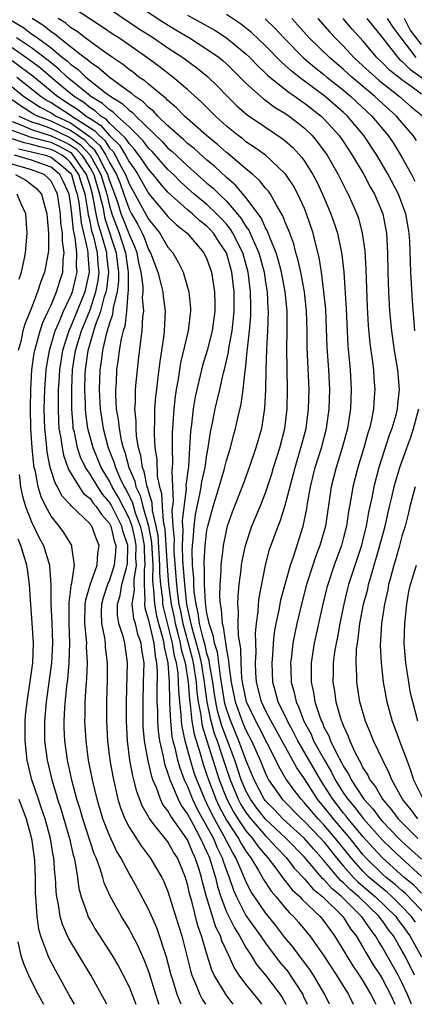
# Model space of a CAD drawing. Units: inches. Extents: x 2502000 to 2505000, y 1488000 to 1491000.
# Drawn here: x 2502202 to 2502242, y 1488000 to 1488101 of the extents above; entities that cross this region are included whole.
import ezdxf

# ---------------------------------------------------------------- set-up
doc = ezdxf.new("R2010")
doc.units = ezdxf.units.IN
doc.header["$MEASUREMENT"] = 0
doc.layers.add('LD25021488_2ft', color=224, linetype='Continuous')

msp = doc.modelspace()

# ---------------------------------------------------------------- linework, layer by layer
at = {"layer": 'LD25021488_2ft'}
for points, elevation in [([(2502243, 1488011.39), (2502242.2, 1488012.2), (2502241.24, 1488013), (2502239, 1488014.99), (2502238.04, 1488016.04), (2502237, 1488017.2), (2502235.48, 1488019), (2502235.27, 1488019.27), (2502235, 1488019.59), (2502233.89, 1488021), (2502233, 1488022.44), (2502232.63, 1488023), (2502230.32, 1488027), (2502229.88, 1488027.88), (2502229.26, 1488029), (2502229.19, 1488029.19), (2502228.3, 1488031), (2502228.03, 1488032.03), (2502227.75, 1488033), (2502227.68, 1488035), (2502227.75, 1488035.75), (2502227.82, 1488037), (2502227.92, 1488038.08), (2502228.08, 1488039), (2502228.39, 1488040.39), (2502228.56, 1488041.44), (2502229.55, 1488045), (2502229.86, 1488045.86), (2502230.86, 1488049), (2502231.23, 1488050.77), (2502231.31, 1488051.31), (2502231.61, 1488053), (2502232.1, 1488055), (2502232.73, 1488057), (2502233.26, 1488059), (2502233.54, 1488061), (2502233.6, 1488063), (2502233.5, 1488065), (2502233.33, 1488067.33), (2502233.18, 1488071.18), (2502233, 1488073), (2502232.74, 1488075), (2502232.51, 1488076.51), (2502232.15, 1488077.85), (2502231.88, 1488079), (2502231.22, 1488081), (2502231, 1488081.52), (2502230.33, 1488083), (2502229.86, 1488083.86), (2502229.1, 1488085), (2502229, 1488085.13), (2502227, 1488086.98), (2502225.83, 1488087.83), (2502225, 1488088.37), (2502224.66, 1488088.66), (2502224.19, 1488089), (2502223, 1488089.98), (2502221.86, 1488091), (2502220.43, 1488092.43), (2502219, 1488093.73), (2502217.51, 1488095), (2502216.08, 1488096.08), (2502214.92, 1488096.92), (2502211.94, 1488099), (2502211.37, 1488099.37), (2502210.18, 1488100.18), (2502207, 1488102.27)], 7796), ([(2502211, 1488102), (2502213.98, 1488099.98), (2502215.52, 1488099), (2502217, 1488097.99), (2502218.53, 1488097), (2502219.96, 1488095.96), (2502221.06, 1488095.06), (2502222.07, 1488094.07), (2502223.11, 1488093), (2502224.06, 1488092.06), (2502225.13, 1488091.13), (2502227, 1488089.85), (2502228.72, 1488088.72), (2502229, 1488088.49), (2502229.79, 1488087.79), (2502230.74, 1488086.74), (2502231, 1488086.37), (2502231.87, 1488085), (2502232.26, 1488084.26), (2502232.86, 1488083), (2502233.7, 1488081), (2502234.04, 1488080.04), (2502234.37, 1488079), (2502234.8, 1488077), (2502234.83, 1488076.83), (2502235.02, 1488075.02), (2502235.26, 1488071.26), (2502235.46, 1488067.46), (2502235.56, 1488066.44), (2502235.68, 1488065), (2502235.78, 1488063), (2502235.71, 1488061), (2502235.41, 1488059), (2502234.88, 1488057), (2502234.25, 1488055), (2502233.74, 1488053), (2502233.14, 1488049), (2502232.58, 1488047), (2502232.14, 1488045.86), (2502231.85, 1488045), (2502231.22, 1488043), (2502230.69, 1488041), (2502230.2, 1488039), (2502230.02, 1488038.02), (2502229.8, 1488037), (2502229.67, 1488035.67), (2502229.58, 1488035), (2502229.59, 1488034.41), (2502229.64, 1488033), (2502229.94, 1488031.94), (2502230.13, 1488031), (2502230.42, 1488030.42), (2502230.94, 1488029), (2502231.67, 1488027.67), (2502231.94, 1488027), (2502233.04, 1488025), (2502233.78, 1488023.78), (2502234.16, 1488023), (2502235, 1488021.63), (2502235.43, 1488021), (2502236.16, 1488020.16), (2502237.05, 1488019), (2502239, 1488016.82), (2502239.92, 1488015.92), (2502240.9, 1488015), (2502243, 1488013.11)], 7794), ([(2502214.17, 1488102.17), (2502216.58, 1488100.58), (2502217.82, 1488099.82), (2502219.19, 1488099), (2502221, 1488097.87), (2502222.25, 1488097), (2502222.66, 1488096.66), (2502223, 1488096.35), (2502224.38, 1488095), (2502225, 1488094.37), (2502226.78, 1488092.78), (2502227, 1488092.63), (2502227.93, 1488091.93), (2502229, 1488091.3), (2502229.43, 1488091), (2502230.31, 1488090.31), (2502231, 1488089.76), (2502231.78, 1488089), (2502232.34, 1488088.34), (2502233.31, 1488087), (2502234.46, 1488085), (2502235.31, 1488083.31), (2502235.48, 1488083), (2502236.36, 1488081), (2502236.53, 1488080.53), (2502236.93, 1488079), (2502237.18, 1488077.18), (2502237.29, 1488075.29), (2502237.42, 1488071.42), (2502237.54, 1488069.54), (2502237.71, 1488067.71), (2502237.95, 1488066.05), (2502238.07, 1488065), (2502238.11, 1488064.11), (2502238.2, 1488063), (2502238.16, 1488062.16), (2502238.07, 1488061), (2502237.87, 1488059.87), (2502237.67, 1488059), (2502237.5, 1488058.5), (2502237.1, 1488057), (2502236.47, 1488055), (2502235.95, 1488053), (2502235.75, 1488051.75), (2502235.52, 1488050.48), (2502235.3, 1488049), (2502235, 1488047.82), (2502234.78, 1488047), (2502234.05, 1488045), (2502233.38, 1488043), (2502233.3, 1488042.7), (2502232.86, 1488040.86), (2502232, 1488037), (2502231.7, 1488035), (2502231.68, 1488034.32), (2502231.69, 1488033), (2502231.93, 1488031.93), (2502232.07, 1488031), (2502232.56, 1488029.44), (2502232.73, 1488029), (2502232.83, 1488028.83), (2502233, 1488028.4), (2502233.49, 1488027.49), (2502233.66, 1488027), (2502234.27, 1488025.73), (2502234.79, 1488024.79), (2502235, 1488024.37), (2502235.54, 1488023.54), (2502235.78, 1488023), (2502237.1, 1488021), (2502238.02, 1488020.02), (2502238.77, 1488019), (2502239, 1488018.74), (2502240.68, 1488017), (2502241, 1488016.69), (2502243, 1488014.88)], 7792), ([(2502242.4, 1488008.4), (2502241.98, 1488009), (2502241, 1488010.03), (2502240, 1488011), (2502239.48, 1488011.48), (2502239, 1488011.86), (2502237.65, 1488013), (2502237, 1488013.63), (2502235.78, 1488015), (2502234.19, 1488017), (2502233, 1488018.38), (2502232.4, 1488019), (2502231.75, 1488019.75), (2502231, 1488020.65), (2502230.65, 1488021), (2502229.93, 1488021.93), (2502229.1, 1488023.1), (2502228.38, 1488024.38), (2502228.07, 1488025), (2502226.35, 1488028.35), (2502226, 1488029), (2502225.04, 1488031), (2502224.65, 1488033), (2502224.59, 1488033.41), (2502224.5, 1488035), (2502224.47, 1488036.47), (2502224.22, 1488037.78), (2502224.2, 1488039), (2502224.24, 1488040.24), (2502224.17, 1488041), (2502224.19, 1488041.81), (2502224.3, 1488043), (2502224.5, 1488044.5), (2502224.54, 1488045), (2502224.61, 1488045.39), (2502224.94, 1488047), (2502225.6, 1488049), (2502226.44, 1488051), (2502227, 1488052.4), (2502227.21, 1488053), (2502227.64, 1488054.36), (2502227.83, 1488055), (2502228.46, 1488057), (2502228.99, 1488059), (2502229.22, 1488061), (2502229.26, 1488063), (2502229.2, 1488067.2), (2502229.23, 1488069), (2502229.22, 1488071), (2502229.03, 1488073), (2502228.65, 1488075), (2502228.31, 1488076.31), (2502228.1, 1488077), (2502227.44, 1488078.56), (2502227.21, 1488079.21), (2502227, 1488079.56), (2502226.56, 1488080.56), (2502225, 1488082.65), (2502223.93, 1488083.93), (2502223, 1488084.72), (2502221.82, 1488085.82), (2502221, 1488086.5), (2502219.67, 1488087.67), (2502219, 1488088.2), (2502218.59, 1488088.59), (2502218.1, 1488089), (2502217, 1488090), (2502215.97, 1488091), (2502215.51, 1488091.51), (2502215, 1488091.89), (2502214.46, 1488092.46), (2502213.63, 1488093), (2502213.3, 1488093.3), (2502213, 1488093.5), (2502210.95, 1488095), (2502209.92, 1488095.92), (2502209, 1488096.51), (2502208.75, 1488096.75), (2502208.39, 1488097), (2502207, 1488098.09), (2502205.84, 1488099), (2502205.4, 1488099.4), (2502205, 1488099.64), (2502204.26, 1488100.26), (2502203.06, 1488101)], 7800), ([(2502243.6, 1488009), (2502241.35, 1488011.35), (2502241, 1488011.65), (2502240.29, 1488012.29), (2502239.39, 1488013), (2502239, 1488013.35), (2502237.3, 1488015), (2502237, 1488015.34), (2502235.67, 1488017), (2502233.96, 1488019), (2502233, 1488020.23), (2502232.34, 1488021), (2502231, 1488023.09), (2502230.22, 1488024.22), (2502228.1, 1488028.1), (2502227.57, 1488029), (2502227, 1488030.1), (2502226.58, 1488031), (2502226.08, 1488033), (2502226.02, 1488033.98), (2502225.99, 1488035), (2502226.04, 1488036.04), (2502225.99, 1488038.01), (2502226.08, 1488039), (2502226.26, 1488040.26), (2502226.29, 1488041), (2502226.35, 1488041.65), (2502227, 1488044.99), (2502227.42, 1488046.58), (2502228.3, 1488049), (2502228.51, 1488049.49), (2502229, 1488051), (2502230.03, 1488055), (2502230.64, 1488057), (2502231.16, 1488059), (2502231.42, 1488061), (2502231.48, 1488063), (2502231.29, 1488067.29), (2502231.27, 1488069), (2502231.22, 1488071), (2502231, 1488073), (2502230.62, 1488075), (2502230.33, 1488076.33), (2502230.12, 1488077), (2502229.9, 1488077.9), (2502229.48, 1488079), (2502229.36, 1488079.36), (2502229, 1488080.21), (2502228.79, 1488080.79), (2502228.13, 1488081.87), (2502227.5, 1488083), (2502227.3, 1488083.3), (2502227, 1488083.62), (2502226.4, 1488084.4), (2502225.71, 1488085), (2502225, 1488085.58), (2502223.15, 1488087.15), (2502223, 1488087.27), (2502222.09, 1488088.09), (2502220.96, 1488089), (2502218.7, 1488091), (2502217.86, 1488091.86), (2502217, 1488092.58), (2502216.8, 1488092.8), (2502216.53, 1488093), (2502215, 1488094.27), (2502214.62, 1488094.62), (2502214.02, 1488095), (2502213.45, 1488095.45), (2502213, 1488095.76), (2502212.33, 1488096.33), (2502211.3, 1488097), (2502210.29, 1488097.71), (2502208.52, 1488099), (2502207.67, 1488099.67), (2502207, 1488100.09), (2502206.51, 1488100.51), (2502205.73, 1488101)], 7798), ([(2502219, 1488101.35), (2502221.79, 1488099.79), (2502223.01, 1488099.01), (2502225, 1488097.37), (2502225.39, 1488097), (2502226.17, 1488096.17), (2502227, 1488095.4), (2502227.2, 1488095.2), (2502227.43, 1488095), (2502229.42, 1488093.42), (2502230.06, 1488093), (2502230.6, 1488092.6), (2502231, 1488092.33), (2502232.7, 1488091), (2502233, 1488090.71), (2502234.56, 1488089), (2502235, 1488088.37), (2502235.9, 1488087), (2502237.09, 1488085), (2502237.74, 1488083.74), (2502238.17, 1488083), (2502239.03, 1488081), (2502239.35, 1488079.35), (2502239.41, 1488079), (2502239.5, 1488077), (2502239.54, 1488075), (2502239.62, 1488073), (2502239.73, 1488071), (2502239.91, 1488069), (2502240.19, 1488067), (2502240.54, 1488065), (2502240.72, 1488063), (2502240.55, 1488061.45), (2502240.51, 1488061), (2502240.36, 1488060.36), (2502239.96, 1488059), (2502239.7, 1488058.3), (2502238.63, 1488055), (2502238.1, 1488053), (2502237.9, 1488051.9), (2502237.58, 1488050.42), (2502237.33, 1488049), (2502237, 1488047.66), (2502236.83, 1488047), (2502235.53, 1488043), (2502235.41, 1488042.59), (2502235.02, 1488041), (2502234.61, 1488039), (2502234.37, 1488037.63), (2502234.24, 1488037), (2502234.09, 1488036.09), (2502233.95, 1488035), (2502233.95, 1488034.05), (2502233.92, 1488033), (2502234.08, 1488032.08), (2502234.23, 1488031), (2502234.7, 1488029.3), (2502234.8, 1488029), (2502234.87, 1488028.87), (2502235, 1488028.49), (2502235.47, 1488027.47), (2502235.64, 1488027), (2502236.17, 1488025.83), (2502236.6, 1488025), (2502236.76, 1488024.76), (2502237, 1488024.24), (2502237.49, 1488023.49), (2502237.71, 1488023), (2502238.29, 1488022.29), (2502239.01, 1488021), (2502239.94, 1488019.94), (2502240.62, 1488019), (2502241, 1488018.61), (2502242.64, 1488017)], 7790), ([(2502242.33, 1488069), (2502242.07, 1488072.07), (2502241.89, 1488075), (2502241.8, 1488078.2), (2502241.75, 1488079), (2502241.62, 1488079.62), (2502241.39, 1488081), (2502241, 1488082.08), (2502240.63, 1488083), (2502239.59, 1488085), (2502238.41, 1488087), (2502237.1, 1488089), (2502235.42, 1488091), (2502235, 1488091.38), (2502233.13, 1488093), (2502231, 1488094.59), (2502230.75, 1488094.75), (2502229.63, 1488095.63), (2502229, 1488096.23), (2502228.58, 1488096.58), (2502227, 1488098.19), (2502225.56, 1488099.56), (2502224.45, 1488100.45), (2502223, 1488101.41)], 7788), ([(2502242.5, 1488088.5), (2502242.16, 1488089), (2502241, 1488090.33), (2502240.44, 1488091), (2502239, 1488092.28), (2502238.23, 1488093), (2502237.55, 1488093.55), (2502235.84, 1488095), (2502235, 1488095.77), (2502233.55, 1488097), (2502231.48, 1488099), (2502230.32, 1488100.32), (2502229.69, 1488101)], 7784), ([(2502232.36, 1488101), (2502233.59, 1488099.59), (2502234.13, 1488099), (2502235, 1488098.15), (2502236.07, 1488097), (2502237, 1488096.15), (2502237.59, 1488095.59), (2502238.65, 1488094.65), (2502240.76, 1488093), (2502241.95, 1488091.95), (2502243.13, 1488091)], 7782), ([(2502243, 1488093.24), (2502242.03, 1488093.97), (2502241, 1488094.71), (2502239.72, 1488095.72), (2502239, 1488096.47), (2502238.43, 1488097), (2502237, 1488098.7), (2502235.9, 1488099.9), (2502234.95, 1488101)], 7780), ([(2502237.39, 1488101), (2502239, 1488099.03), (2502240.57, 1488097), (2502240.78, 1488096.78), (2502241, 1488096.61), (2502241.79, 1488095.79), (2502243.2, 1488094.8)], 7778), ([(2502242.47, 1488097), (2502240.93, 1488099), (2502240.11, 1488100.11), (2502239.53, 1488101)], 7776), ([(2502243, 1488098.35), (2502241.83, 1488099.83), (2502241.25, 1488101)], 7774), ([(2502201, 1488100.75), (2502202.11, 1488100.11), (2502203, 1488099.44), (2502203.27, 1488099.27), (2502203.6, 1488099), (2502205, 1488097.98), (2502206.19, 1488097), (2502206.65, 1488096.65), (2502207, 1488096.31), (2502207.77, 1488095.77), (2502208.57, 1488095), (2502210.57, 1488093.43), (2502211.14, 1488093), (2502212.3, 1488092.3), (2502213, 1488091.61), (2502213.37, 1488091.37), (2502213.71, 1488091), (2502216.4, 1488088.4), (2502217, 1488087.73), (2502217.4, 1488087.4), (2502219, 1488085.89), (2502221, 1488084.14), (2502221.62, 1488083.62), (2502222.24, 1488083), (2502223, 1488082.28), (2502224.51, 1488080.51), (2502225, 1488079.69), (2502225.3, 1488079.3), (2502225.72, 1488078.28), (2502226.31, 1488077), (2502226.85, 1488075), (2502227, 1488073.98), (2502227.16, 1488073), (2502227.24, 1488071.24), (2502227.26, 1488071), (2502227.2, 1488069), (2502227.09, 1488067.09), (2502227.02, 1488065), (2502226.99, 1488063), (2502226.91, 1488061.09), (2502226.58, 1488059), (2502226.01, 1488057), (2502225.32, 1488055), (2502224.7, 1488053.3), (2502223.57, 1488050.43), (2502223.08, 1488049), (2502223, 1488048.68), (2502222.65, 1488047), (2502222.62, 1488046.62), (2502222.41, 1488045), (2502222.42, 1488044.42), (2502222.32, 1488043), (2502222.29, 1488041.71), (2502222.34, 1488041), (2502222.46, 1488040.46), (2502222.55, 1488039), (2502222.67, 1488038.67), (2502223, 1488036.3), (2502223.22, 1488035.22), (2502223.24, 1488034.76), (2502223.48, 1488033), (2502223.89, 1488031), (2502224.61, 1488029), (2502224.72, 1488028.72), (2502225, 1488028.07), (2502225.57, 1488027), (2502226.45, 1488025), (2502227, 1488023.63), (2502227.2, 1488023.2), (2502227.32, 1488023), (2502228.7, 1488021), (2502230.69, 1488019), (2502231, 1488018.72), (2502232.67, 1488017), (2502233, 1488016.63), (2502234.29, 1488015), (2502235, 1488014.16), (2502236.03, 1488013), (2502236.51, 1488012.51), (2502238.3, 1488011), (2502240.36, 1488009), (2502240.62, 1488008.62), (2502241, 1488008.13), (2502241.82, 1488007), (2502243, 1488004.87)], 7802), ([(2502226.97, 1488100.96), (2502227.98, 1488099.98), (2502228.88, 1488099), (2502230.94, 1488096.94), (2502232.02, 1488096.02), (2502233, 1488095.25), (2502233.29, 1488095), (2502235, 1488093.64), (2502235.76, 1488093), (2502237.92, 1488091), (2502239.57, 1488089), (2502240.15, 1488088.15), (2502241, 1488086.78), (2502241.97, 1488085), (2502242.32, 1488084.32)], 7786), ([(2502242.29, 1488003), (2502241.28, 1488005), (2502241, 1488005.5), (2502240.12, 1488007), (2502239.63, 1488007.63), (2502239, 1488008.55), (2502238.8, 1488008.8), (2502238.67, 1488009), (2502236.57, 1488011), (2502235.72, 1488011.72), (2502235, 1488012.45), (2502234.7, 1488012.7), (2502233, 1488014.73), (2502231.93, 1488015.93), (2502231, 1488017), (2502228.77, 1488019), (2502227.91, 1488019.91), (2502227, 1488020.84), (2502226.88, 1488021), (2502225.83, 1488023), (2502225, 1488025.05), (2502224.28, 1488027), (2502223.44, 1488029), (2502223, 1488030.25), (2502222.83, 1488030.83), (2502222.37, 1488033.63), (2502222.07, 1488036.07), (2502221.78, 1488037), (2502221.68, 1488037.68), (2502221.21, 1488039), (2502221.2, 1488039.2), (2502221, 1488040.09), (2502220.85, 1488041.15), (2502220.76, 1488043), (2502220.75, 1488044.75), (2502220.72, 1488045), (2502220.71, 1488045.29), (2502220.8, 1488047), (2502221, 1488048.59), (2502221.08, 1488049), (2502221.63, 1488051), (2502222.25, 1488053), (2502222.77, 1488054.77), (2502223, 1488055.7), (2502223.4, 1488057), (2502223.72, 1488058.28), (2502223.94, 1488059), (2502224.21, 1488060.21), (2502224.52, 1488061.48), (2502224.72, 1488063), (2502224.91, 1488064.91), (2502224.94, 1488065.06), (2502225.13, 1488066.87), (2502225.15, 1488067.15), (2502225.36, 1488069), (2502225.48, 1488070.52), (2502225.5, 1488071), (2502225.48, 1488071.48), (2502225.47, 1488073), (2502225.26, 1488074.74), (2502225.22, 1488075), (2502224.67, 1488077), (2502223.66, 1488079), (2502223.42, 1488079.42), (2502223, 1488079.91), (2502222.49, 1488080.49), (2502221.99, 1488081), (2502221, 1488081.94), (2502219.7, 1488083), (2502219, 1488083.61), (2502218.28, 1488084.28), (2502217.56, 1488085), (2502217, 1488085.52), (2502215.37, 1488087.37), (2502215, 1488087.72), (2502214.45, 1488088.45), (2502213.92, 1488089), (2502213, 1488089.89), (2502211.79, 1488091), (2502211.39, 1488091.39), (2502211, 1488091.63), (2502210.29, 1488092.29), (2502209.1, 1488093), (2502209, 1488093.08), (2502206.65, 1488095), (2502205.82, 1488095.82), (2502205, 1488096.44), (2502204.7, 1488096.7), (2502203, 1488097.99), (2502201.45, 1488099)], 7804), ([(2502241.99, 1488000), (2502241.57, 1488001), (2502241, 1488002.24), (2502240.61, 1488003), (2502239, 1488005.83), (2502238.55, 1488006.55), (2502238.3, 1488007), (2502237.72, 1488007.72), (2502237, 1488008.81), (2502236.86, 1488009), (2502234.83, 1488011), (2502233.83, 1488011.83), (2502233, 1488012.77), (2502232.87, 1488012.87), (2502231, 1488015.06), (2502229.11, 1488017), (2502227, 1488018.96), (2502226.1, 1488020.1), (2502225.45, 1488021), (2502225, 1488021.86), (2502224.52, 1488023), (2502223.85, 1488025), (2502222.52, 1488028.52), (2502222.08, 1488030.08), (2502221.89, 1488031), (2502221.77, 1488031.77), (2502221.59, 1488033), (2502221.29, 1488034.71), (2502221.23, 1488035.23), (2502221, 1488035.94), (2502220.8, 1488036.8), (2502220.63, 1488037.37), (2502220.23, 1488039), (2502220.09, 1488040.09), (2502219.88, 1488041), (2502219.7, 1488042.3), (2502219.66, 1488043), (2502219.66, 1488043.66), (2502219.52, 1488045), (2502219.48, 1488046.52), (2502219.5, 1488047), (2502219.57, 1488047.57), (2502219.67, 1488049), (2502219.82, 1488050.18), (2502219.99, 1488051), (2502220.28, 1488052.28), (2502220.4, 1488053), (2502220.47, 1488053.53), (2502220.81, 1488055), (2502221, 1488056.3), (2502221.13, 1488057), (2502221.35, 1488058.65), (2502221.57, 1488059.57), (2502221.84, 1488061), (2502222.31, 1488063), (2502222.69, 1488064.69), (2502222.82, 1488065.18), (2502223.19, 1488066.81), (2502223.23, 1488067.23), (2502223.57, 1488069), (2502223.72, 1488070.28), (2502223.77, 1488071), (2502223.77, 1488073), (2502223.54, 1488075), (2502222.99, 1488077), (2502222.18, 1488078.19), (2502221.67, 1488079), (2502221.36, 1488079.36), (2502221, 1488079.72), (2502220.28, 1488080.28), (2502219.5, 1488081), (2502219, 1488081.4), (2502217, 1488083.2), (2502216.15, 1488084.15), (2502215.49, 1488085), (2502215, 1488085.55), (2502214.43, 1488086.43), (2502214.02, 1488087), (2502213.58, 1488087.58), (2502213, 1488088.18), (2502212.69, 1488088.69), (2502211, 1488090.28), (2502210.67, 1488090.67), (2502210.12, 1488091), (2502209.54, 1488091.54), (2502209, 1488091.86), (2502208.38, 1488092.38), (2502207.36, 1488093), (2502206.08, 1488094.08), (2502204.97, 1488095), (2502203.91, 1488095.91), (2502202.77, 1488096.77), (2502201, 1488097.98)], 7806), ([(2502201, 1488096.68), (2502201.99, 1488095.99), (2502203.12, 1488095.12), (2502205.33, 1488093.33), (2502205.7, 1488093), (2502207, 1488092.16), (2502207.72, 1488091.72), (2502208.6, 1488091), (2502209, 1488090.74), (2502210.08, 1488090.08), (2502211, 1488089.02), (2502212.03, 1488088.03), (2502212.65, 1488087), (2502213, 1488086.31), (2502213.55, 1488085.55), (2502213.91, 1488085), (2502215.04, 1488083.04), (2502217, 1488080.72), (2502217.87, 1488079.87), (2502218.98, 1488079), (2502220.69, 1488077), (2502221, 1488076.34), (2502221.45, 1488075), (2502221.77, 1488073), (2502221.81, 1488071.81), (2502221.81, 1488071), (2502221.54, 1488069), (2502221.01, 1488066.99), (2502220.54, 1488065.46), (2502220.43, 1488065), (2502219.78, 1488062.22), (2502219.57, 1488061), (2502219.4, 1488059.4), (2502219.3, 1488058.7), (2502219.22, 1488057), (2502219.09, 1488055.09), (2502218.84, 1488053.16), (2502218.85, 1488052.85), (2502218.46, 1488049.54), (2502218.53, 1488048.53), (2502218.47, 1488047), (2502218.5, 1488045.5), (2502218.68, 1488043), (2502218.91, 1488041), (2502219, 1488040.5), (2502219.29, 1488039.29), (2502219.33, 1488039), (2502219.43, 1488038.57), (2502219.9, 1488037), (2502220.14, 1488036.14), (2502220.4, 1488035), (2502220.72, 1488033), (2502220.74, 1488032.74), (2502220.99, 1488031), (2502221.32, 1488029.32), (2502221.75, 1488027.75), (2502222.03, 1488027), (2502222.57, 1488025.43), (2502223, 1488024.09), (2502223.37, 1488023), (2502224.2, 1488021), (2502224.48, 1488020.48), (2502225, 1488019.64), (2502225.48, 1488019), (2502227, 1488017.27), (2502227.29, 1488017), (2502228.09, 1488016.09), (2502229.14, 1488015), (2502229.95, 1488013.95), (2502231, 1488012.84), (2502231.84, 1488011.84), (2502232.88, 1488011), (2502234.92, 1488009), (2502235, 1488008.89), (2502235.73, 1488007.73), (2502236.3, 1488007), (2502237, 1488005.84), (2502237.3, 1488005.3), (2502238.06, 1488004.06), (2502238.75, 1488003), (2502239, 1488002.59), (2502239.82, 1488001), (2502240.19, 1488000.19), (2502240.28, 1488000)], 7808), ([(2502201.48, 1488095), (2502203.99, 1488093), (2502204.6, 1488092.6), (2502205, 1488092.4), (2502207.07, 1488091.07), (2502207.15, 1488091), (2502209, 1488089.8), (2502209.5, 1488089.5), (2502209.93, 1488089), (2502210.51, 1488088.51), (2502211, 1488087.71), (2502211.36, 1488087.36), (2502211.58, 1488087), (2502212.19, 1488085.81), (2502212.65, 1488085), (2502213, 1488084.07), (2502213.61, 1488083), (2502214.81, 1488080.81), (2502215, 1488080.43), (2502216.16, 1488079), (2502217, 1488077.58), (2502217.5, 1488077), (2502218.05, 1488076.05), (2502218.55, 1488075), (2502219.12, 1488073), (2502219.3, 1488071.3), (2502219.32, 1488071), (2502219.27, 1488070.73), (2502219.07, 1488069), (2502218.29, 1488065.71), (2502218.04, 1488064.04), (2502217.84, 1488063), (2502217.73, 1488062.27), (2502217.59, 1488061), (2502217.5, 1488059.5), (2502217.45, 1488059), (2502217.43, 1488058.57), (2502217.42, 1488057), (2502217.47, 1488055.47), (2502217.44, 1488055), (2502217.39, 1488054.61), (2502217.52, 1488051.52), (2502217.41, 1488050.59), (2502217.51, 1488049), (2502217.62, 1488047.62), (2502217.6, 1488047), (2502217.61, 1488046.39), (2502217.87, 1488043), (2502217.98, 1488042.02), (2502218.12, 1488041), (2502218.27, 1488040.27), (2502218.51, 1488039), (2502219.47, 1488035.47), (2502219.58, 1488035), (2502219.89, 1488033), (2502219.97, 1488031.97), (2502220.1, 1488031), (2502220.37, 1488029.63), (2502220.43, 1488029), (2502220.52, 1488028.52), (2502220.98, 1488027), (2502222.26, 1488023), (2502223.03, 1488021), (2502223.71, 1488019.71), (2502224.16, 1488019), (2502225, 1488017.77), (2502225.67, 1488017), (2502226.21, 1488016.21), (2502227, 1488015.27), (2502227.25, 1488015), (2502228.02, 1488013.98), (2502228.84, 1488012.84), (2502229, 1488012.67), (2502229.73, 1488011.73), (2502230.54, 1488011), (2502230.75, 1488010.75), (2502232.61, 1488009), (2502233, 1488008.52), (2502233.62, 1488007.62), (2502234.09, 1488007), (2502235, 1488005.52), (2502235.3, 1488005), (2502235.95, 1488003.95), (2502236.62, 1488003), (2502237, 1488002.4), (2502237.82, 1488001), (2502238.21, 1488000.21), (2502238.33, 1488000)], 7810), ([(2502201, 1488093.99), (2502202.23, 1488093), (2502202.69, 1488092.69), (2502203.9, 1488091.9), (2502205, 1488091.34), (2502205.53, 1488091), (2502207, 1488090.31), (2502208.93, 1488088.93), (2502209, 1488088.86), (2502210, 1488088), (2502210.63, 1488087), (2502211, 1488086.25), (2502211.71, 1488085), (2502212.08, 1488084.08), (2502212.47, 1488083), (2502213, 1488081.46), (2502213.25, 1488081), (2502213.89, 1488079.89), (2502214.34, 1488079), (2502214.55, 1488078.55), (2502215, 1488077.33), (2502215.2, 1488077), (2502215.96, 1488075), (2502216.31, 1488073.69), (2502216.47, 1488073), (2502216.52, 1488072.52), (2502216.72, 1488071), (2502216.61, 1488069), (2502216.56, 1488068.56), (2502216.34, 1488067), (2502216.16, 1488065.84), (2502215.94, 1488063.94), (2502215.81, 1488063), (2502215.72, 1488062.28), (2502215.63, 1488061), (2502215.62, 1488059.62), (2502215.58, 1488059), (2502215.58, 1488058.42), (2502215.66, 1488057), (2502215.84, 1488055.84), (2502215.9, 1488054.1), (2502216.14, 1488053), (2502216.35, 1488052.35), (2502216.39, 1488051), (2502216.49, 1488049.51), (2502216.61, 1488049), (2502216.67, 1488048.67), (2502216.9, 1488044.9), (2502217.06, 1488043), (2502217.33, 1488041), (2502217.62, 1488039.62), (2502217.73, 1488039), (2502218.01, 1488037.99), (2502218.25, 1488037), (2502218.36, 1488036.36), (2502218.75, 1488035), (2502219.06, 1488033), (2502219.19, 1488031.19), (2502219.27, 1488030.73), (2502219.45, 1488029), (2502219.68, 1488027.68), (2502220.3, 1488025.7), (2502220.61, 1488024.61), (2502221, 1488023.49), (2502221.16, 1488023), (2502221.66, 1488021.66), (2502221.92, 1488021), (2502222.26, 1488020.26), (2502223, 1488018.86), (2502224.22, 1488017), (2502224.49, 1488016.49), (2502225, 1488015.68), (2502225.28, 1488015.28), (2502225.51, 1488015), (2502226.28, 1488013.72), (2502226.79, 1488012.79), (2502227.58, 1488011.58), (2502228.1, 1488011), (2502229, 1488009.91), (2502229.42, 1488009.42), (2502229.88, 1488009), (2502230.4, 1488008.4), (2502231.31, 1488007.3), (2502231.55, 1488007), (2502232.97, 1488004.97), (2502234.28, 1488003), (2502235.5, 1488001), (2502235.99, 1488000)], 7812), ([(2502233.55, 1488000), (2502233.08, 1488001), (2502231.92, 1488003), (2502231.55, 1488003.55), (2502230.7, 1488004.7), (2502230.46, 1488005), (2502229.84, 1488005.84), (2502229, 1488006.84), (2502228.06, 1488008.06), (2502227, 1488009.36), (2502225.53, 1488011.53), (2502225, 1488012.59), (2502224.87, 1488012.87), (2502224.72, 1488013.28), (2502223.97, 1488015), (2502223.6, 1488015.6), (2502222.74, 1488017.26), (2502221.77, 1488019), (2502221.51, 1488019.51), (2502221, 1488020.58), (2502220.78, 1488021), (2502219.95, 1488023), (2502219.7, 1488023.7), (2502219.31, 1488025), (2502218.77, 1488027), (2502218.45, 1488028.45), (2502218.39, 1488029), (2502218.36, 1488029.64), (2502218.2, 1488031), (2502218.1, 1488032.1), (2502218.09, 1488033), (2502218.03, 1488033.97), (2502217.87, 1488035), (2502217.67, 1488035.67), (2502217.45, 1488037), (2502216.56, 1488040.56), (2502216.48, 1488041), (2502216.46, 1488041.55), (2502216.26, 1488043), (2502216.16, 1488044.16), (2502216.16, 1488045), (2502215.99, 1488047.99), (2502215.8, 1488049), (2502215.42, 1488050.58), (2502215.38, 1488051.38), (2502215, 1488052.57), (2502214.92, 1488052.92), (2502214.88, 1488053), (2502214.57, 1488054.57), (2502214.38, 1488055), (2502214.22, 1488056.22), (2502213.98, 1488057), (2502213.78, 1488058.22), (2502213.73, 1488059), (2502213.74, 1488059.74), (2502213.6, 1488061), (2502213.65, 1488061.65), (2502213.65, 1488063), (2502213.74, 1488063.74), (2502213.86, 1488065), (2502213.99, 1488066.01), (2502214.24, 1488068.24), (2502214.36, 1488069), (2502214.42, 1488070.42), (2502214.51, 1488071), (2502214.4, 1488072.4), (2502214.45, 1488073), (2502214.46, 1488073.54), (2502214.26, 1488075), (2502214.01, 1488076.01), (2502213.83, 1488077), (2502213.61, 1488077.61), (2502213, 1488078.93), (2502212.42, 1488080.42), (2502212.21, 1488081), (2502211.84, 1488082.16), (2502211.55, 1488083), (2502211, 1488084.43), (2502210.83, 1488085), (2502210.61, 1488085.39), (2502209.81, 1488087), (2502209.5, 1488087.5), (2502209, 1488087.93), (2502208.49, 1488088.49), (2502207, 1488089.53), (2502205, 1488090.49), (2502203.6, 1488091), (2502203.21, 1488091.21), (2502201.98, 1488091.98), (2502201, 1488092.66)], 7814), ([(2502201.71, 1488091), (2502203, 1488090.42), (2502203.83, 1488090.17), (2502205, 1488089.74), (2502206.85, 1488088.85), (2502207, 1488088.77), (2502208.04, 1488088.04), (2502209, 1488087), (2502210.11, 1488085), (2502210.71, 1488083), (2502211, 1488081.8), (2502211.25, 1488081), (2502211.71, 1488079.71), (2502211.99, 1488079), (2502212.65, 1488077), (2502212.93, 1488075), (2502212.92, 1488073.08), (2502212.88, 1488072.88), (2502212.73, 1488071), (2502212.56, 1488069.44), (2502212.4, 1488069), (2502212.19, 1488068.19), (2502212, 1488067), (2502211.9, 1488066.1), (2502211.73, 1488065), (2502211.67, 1488063.67), (2502211.62, 1488063), (2502211.62, 1488062.38), (2502211.7, 1488061), (2502211.9, 1488059.9), (2502211.98, 1488059), (2502212.19, 1488057.81), (2502212.4, 1488057), (2502212.57, 1488056.57), (2502212.97, 1488055), (2502213.59, 1488053.59), (2502213.71, 1488053), (2502214.14, 1488052.14), (2502214.42, 1488051), (2502215, 1488049), (2502215.3, 1488047.3), (2502215.43, 1488045), (2502215.42, 1488043.42), (2502215.45, 1488043), (2502215.52, 1488042.48), (2502215.6, 1488041), (2502215.81, 1488039.81), (2502216.01, 1488039), (2502216.42, 1488037.58), (2502216.56, 1488037), (2502216.6, 1488036.6), (2502216.98, 1488035), (2502217.12, 1488033), (2502217.14, 1488031.14), (2502217.17, 1488030.83), (2502217.24, 1488029), (2502217.41, 1488027.41), (2502217.51, 1488027), (2502217.71, 1488026.29), (2502217.99, 1488025), (2502218.21, 1488024.21), (2502218.67, 1488023), (2502219, 1488022.3), (2502219.52, 1488021), (2502220, 1488020), (2502221, 1488018.23), (2502221.65, 1488017), (2502222.04, 1488016.04), (2502222.57, 1488015), (2502222.66, 1488014.66), (2502223, 1488013.7), (2502223.28, 1488013), (2502223.71, 1488011.71), (2502224.02, 1488011), (2502225, 1488009.11), (2502226.49, 1488007), (2502227, 1488006.25), (2502228.4, 1488004.4), (2502229.31, 1488003.31), (2502229.53, 1488003), (2502230.82, 1488001), (2502230.88, 1488000.88), (2502231.29, 1488000)], 7816), ([(2502201, 1488090.45), (2502201.9, 1488090.1), (2502203, 1488089.61), (2502205, 1488088.99), (2502206.36, 1488088.36), (2502207, 1488088.01), (2502207.6, 1488087.6), (2502208.15, 1488087), (2502209, 1488085.7), (2502209.39, 1488085), (2502209.98, 1488083), (2502210.3, 1488081.7), (2502210.52, 1488080.52), (2502211.68, 1488077), (2502211.81, 1488075.81), (2502211.93, 1488075), (2502211.92, 1488074.08), (2502211.78, 1488073), (2502211.38, 1488071.38), (2502211.32, 1488070.68), (2502211, 1488069.8), (2502210.66, 1488068.66), (2502210.27, 1488067), (2502210.14, 1488065.86), (2502210, 1488065), (2502209.94, 1488063), (2502210.03, 1488061), (2502210.34, 1488059), (2502210.88, 1488057), (2502211.49, 1488055.49), (2502211.61, 1488055), (2502212.06, 1488053.94), (2502212.51, 1488053), (2502212.7, 1488052.7), (2502213.37, 1488051.37), (2502213.45, 1488051), (2502213.64, 1488050.36), (2502214.15, 1488049), (2502214.31, 1488048.31), (2502214.55, 1488047), (2502214.54, 1488046.54), (2502214.64, 1488045), (2502214.57, 1488044.57), (2502214.55, 1488043), (2502214.64, 1488041.36), (2502214.59, 1488041), (2502214.63, 1488040.63), (2502215, 1488039.37), (2502215.06, 1488039.05), (2502215.54, 1488037), (2502215.67, 1488035.67), (2502215.83, 1488035), (2502215.9, 1488034.1), (2502215.86, 1488031.86), (2502215.87, 1488031), (2502215.91, 1488030.09), (2502215.91, 1488029), (2502215.98, 1488027.98), (2502216.12, 1488027), (2502216.47, 1488025.53), (2502216.56, 1488025), (2502216.64, 1488024.64), (2502217, 1488023.65), (2502217.14, 1488023.14), (2502217.19, 1488023), (2502217.37, 1488022.63), (2502218.03, 1488021), (2502218.36, 1488020.36), (2502219, 1488019.48), (2502219.16, 1488019.16), (2502219.57, 1488018.43), (2502220.34, 1488017), (2502220.53, 1488016.53), (2502221, 1488015.6), (2502221.18, 1488015.18), (2502221.26, 1488015), (2502221.65, 1488013.65), (2502221.87, 1488013), (2502222.08, 1488012.08), (2502222.42, 1488011), (2502223, 1488009.49), (2502223.82, 1488007.82), (2502224.35, 1488007), (2502225, 1488005.82), (2502225.53, 1488005), (2502226.09, 1488004.09), (2502227, 1488002.99), (2502228.51, 1488001), (2502228.71, 1488000.71), (2502229.09, 1488000)], 7818), ([(2502226.64, 1488000), (2502226.37, 1488000.37), (2502225, 1488002.06), (2502224.29, 1488003), (2502223.77, 1488003.77), (2502223.23, 1488005), (2502222.51, 1488006.51), (2502222.38, 1488007), (2502221.91, 1488007.91), (2502220.94, 1488011), (2502220.53, 1488012.53), (2502220.42, 1488013), (2502220.19, 1488013.81), (2502219.8, 1488015), (2502219.54, 1488015.53), (2502219, 1488016.85), (2502218.7, 1488017.3), (2502217.28, 1488019.28), (2502217, 1488019.82), (2502216.48, 1488020.48), (2502216.24, 1488021), (2502215.83, 1488022.17), (2502215.46, 1488023), (2502215.34, 1488023.34), (2502214.96, 1488024.96), (2502214.58, 1488027), (2502214.46, 1488028.46), (2502214.44, 1488029), (2502214.44, 1488031), (2502214.5, 1488033), (2502214.54, 1488035), (2502214.33, 1488036.33), (2502214.25, 1488037), (2502213.92, 1488037.92), (2502213.65, 1488039), (2502213.5, 1488039.5), (2502213.33, 1488041), (2502213.55, 1488042.45), (2502213.52, 1488043), (2502213.52, 1488043.52), (2502213.76, 1488045), (2502213.71, 1488045.71), (2502213.73, 1488047), (2502213.62, 1488047.62), (2502213.31, 1488049), (2502213, 1488049.82), (2502211.93, 1488051.93), (2502211.29, 1488053), (2502211, 1488053.6), (2502210.15, 1488055), (2502209.34, 1488057), (2502208.79, 1488059), (2502208.56, 1488060.56), (2502208.53, 1488061), (2502208.53, 1488061.47), (2502208.47, 1488063), (2502208.5, 1488064.5), (2502208.53, 1488065), (2502208.8, 1488067), (2502209.58, 1488069.58), (2502210.12, 1488071), (2502210.5, 1488072.5), (2502210.67, 1488073), (2502210.72, 1488073.28), (2502210.92, 1488075), (2502210.72, 1488076.72), (2502210.71, 1488077), (2502210.62, 1488077.38), (2502210.14, 1488079), (2502209.86, 1488079.86), (2502209.64, 1488081), (2502209.34, 1488082.66), (2502209.26, 1488083), (2502209, 1488083.88), (2502208.65, 1488085), (2502207.86, 1488086.14), (2502207.29, 1488087), (2502207.15, 1488087.15), (2502207, 1488087.26), (2502205.88, 1488087.88), (2502205, 1488088.28), (2502204.42, 1488088.42), (2502202.85, 1488088.85), (2502202.41, 1488089), (2502201, 1488089.54)], 7820), ([(2502223.69, 1488000), (2502222.96, 1488000.96), (2502221.74, 1488003), (2502221.5, 1488003.5), (2502221.02, 1488005.02), (2502220.45, 1488007), (2502220.05, 1488008.05), (2502219.43, 1488010.57), (2502219.23, 1488011.23), (2502219, 1488012.31), (2502218.84, 1488012.84), (2502218.79, 1488013), (2502217.96, 1488015), (2502217.58, 1488015.58), (2502217, 1488016.65), (2502215.63, 1488018.37), (2502215.06, 1488019.06), (2502215, 1488019.19), (2502214.34, 1488020.34), (2502213.8, 1488021.8), (2502213.51, 1488023), (2502213.4, 1488023.4), (2502213.1, 1488025), (2502212.83, 1488027), (2502212.74, 1488029), (2502212.74, 1488029.26), (2502212.75, 1488031), (2502212.86, 1488035), (2502212.57, 1488037), (2502212.42, 1488037.58), (2502211.96, 1488039), (2502211.82, 1488039.82), (2502211.81, 1488041), (2502212.1, 1488041.9), (2502212.28, 1488043), (2502212.73, 1488044.73), (2502212.82, 1488045), (2502212.83, 1488045.17), (2502212.87, 1488047), (2502212.41, 1488048.41), (2502212.28, 1488049), (2502211.17, 1488051.17), (2502211, 1488051.46), (2502210.28, 1488052.28), (2502209.79, 1488053), (2502209, 1488054.33), (2502208.55, 1488055), (2502208.04, 1488056.04), (2502207.73, 1488057), (2502207.4, 1488058.6), (2502207.29, 1488059), (2502207.26, 1488059.26), (2502207.12, 1488061), (2502207.12, 1488063.12), (2502207.21, 1488065), (2502207.5, 1488067), (2502208.12, 1488069), (2502209, 1488071.16), (2502209.61, 1488073), (2502209.83, 1488074.17), (2502209.93, 1488075), (2502209.83, 1488075.83), (2502209.76, 1488077), (2502209.38, 1488078.62), (2502209.2, 1488079.2), (2502209, 1488080.25), (2502208.85, 1488080.86), (2502208.82, 1488081.18), (2502208.49, 1488083), (2502208.13, 1488084.13), (2502207.87, 1488085), (2502207, 1488086.26), (2502206.61, 1488086.61), (2502206.11, 1488087), (2502205.39, 1488087.39), (2502205, 1488087.57), (2502203.85, 1488087.85), (2502203, 1488088.08), (2502202.25, 1488088.25), (2502201, 1488088.67)], 7822), ([(2502218.36, 1488000), (2502218.24, 1488000.24), (2502217.95, 1488001), (2502217.49, 1488002.51), (2502217.32, 1488003), (2502216.84, 1488004.84), (2502216.67, 1488005.33), (2502216.13, 1488007), (2502215.84, 1488007.84), (2502215, 1488009.76), (2502213.87, 1488011.87), (2502213.24, 1488013), (2502213, 1488013.39), (2502212.17, 1488015), (2502211.73, 1488015.73), (2502211, 1488017.28), (2502210.32, 1488019), (2502209.72, 1488021), (2502209.25, 1488023), (2502208.86, 1488025), (2502208.59, 1488027), (2502208.47, 1488029), (2502208.5, 1488029.5), (2502208.51, 1488031), (2502208.6, 1488032.6), (2502208.67, 1488033.33), (2502208.73, 1488035), (2502208.65, 1488036.65), (2502208.66, 1488037), (2502208.65, 1488037.35), (2502208.48, 1488039), (2502208.52, 1488041), (2502208.57, 1488041.43), (2502209.02, 1488042.98), (2502209.73, 1488045), (2502209.82, 1488046.18), (2502209.95, 1488047), (2502209.65, 1488047.65), (2502209.18, 1488049), (2502209.09, 1488049.09), (2502209, 1488049.24), (2502207.07, 1488051.07), (2502207, 1488051.16), (2502206.11, 1488052.11), (2502205.67, 1488053), (2502205.42, 1488053.42), (2502204.93, 1488055), (2502204.6, 1488056.6), (2502204.54, 1488057.46), (2502204.37, 1488059), (2502204.31, 1488061), (2502204.36, 1488063), (2502204.5, 1488065), (2502204.56, 1488065.44), (2502204.84, 1488067), (2502205.44, 1488069), (2502205.81, 1488069.81), (2502206.29, 1488071), (2502207, 1488072.51), (2502207.19, 1488073), (2502207.55, 1488074.45), (2502207.67, 1488075), (2502207.62, 1488075.62), (2502207.66, 1488077), (2502207.49, 1488078.51), (2502207.3, 1488079.3), (2502207.13, 1488081), (2502207, 1488082.1), (2502206.85, 1488083), (2502206.27, 1488084.27), (2502205.91, 1488085), (2502205.43, 1488085.43), (2502205, 1488085.76), (2502203.84, 1488086.16), (2502203, 1488086.49), (2502201.27, 1488087)], 7826), ([(2502201.65, 1488087.65), (2502203, 1488087.35), (2502204.43, 1488087), (2502205, 1488086.8), (2502206.02, 1488086.02), (2502207, 1488085.14), (2502207.1, 1488085), (2502207.52, 1488083.52), (2502207.69, 1488083), (2502207.85, 1488082.15), (2502208.08, 1488080.08), (2502208.75, 1488077.25), (2502208.78, 1488077), (2502208.77, 1488076.77), (2502208.91, 1488075), (2502208.46, 1488073), (2502207.48, 1488070.52), (2502207, 1488069.37), (2502206.83, 1488069), (2502206.19, 1488067), (2502205.87, 1488065), (2502205.79, 1488063.79), (2502205.75, 1488063), (2502205.72, 1488061.72), (2502205.72, 1488061), (2502205.76, 1488059.76), (2502205.82, 1488059), (2502206.01, 1488057.99), (2502206.13, 1488057), (2502206.27, 1488056.27), (2502206.79, 1488054.79), (2502207.89, 1488053), (2502208.35, 1488052.35), (2502209, 1488051.83), (2502209.34, 1488051.34), (2502209.64, 1488051), (2502210.17, 1488050.17), (2502211, 1488049.25), (2502211.12, 1488049), (2502211.48, 1488047.48), (2502211.64, 1488047), (2502211.63, 1488046.37), (2502211.49, 1488045), (2502211, 1488043.46), (2502210.8, 1488043), (2502210.34, 1488041.66), (2502210.17, 1488041), (2502210.15, 1488040.15), (2502210.17, 1488039), (2502210.47, 1488037.53), (2502210.54, 1488037), (2502210.56, 1488036.56), (2502210.77, 1488035), (2502210.76, 1488033.24), (2502210.69, 1488031), (2502210.69, 1488029), (2502210.79, 1488027), (2502211.04, 1488025), (2502211.33, 1488023.33), (2502211.87, 1488021), (2502212.14, 1488020.14), (2502212.57, 1488019), (2502213, 1488018.15), (2502214.24, 1488016.24), (2502215.18, 1488015), (2502216.36, 1488013), (2502216.58, 1488012.58), (2502217, 1488011.56), (2502218.09, 1488008.09), (2502218.42, 1488007), (2502219.33, 1488003.33), (2502219.44, 1488003), (2502219.8, 1488002.2), (2502220.28, 1488001), (2502220.52, 1488000.52), (2502220.83, 1488000)], 7824), ([(2502216.09, 1488000), (2502216.06, 1488000.06), (2502215.75, 1488001), (2502215.11, 1488003.11), (2502215, 1488003.44), (2502214.56, 1488004.56), (2502213.94, 1488005.94), (2502213.26, 1488007.26), (2502213, 1488007.73), (2502212.22, 1488009), (2502211.07, 1488011.07), (2502210.45, 1488012.45), (2502210.3, 1488013), (2502210.01, 1488013.99), (2502209.62, 1488015), (2502209.43, 1488015.43), (2502208.26, 1488019), (2502207.98, 1488019.98), (2502207.66, 1488021), (2502207.16, 1488022.84), (2502206.68, 1488025), (2502206.41, 1488027), (2502206.35, 1488028.35), (2502206.34, 1488029), (2502206.41, 1488030.41), (2502206.62, 1488032.62), (2502206.71, 1488033.29), (2502206.86, 1488035), (2502206.93, 1488037), (2502206.85, 1488039), (2502206.85, 1488041.15), (2502207, 1488042.25), (2502207.07, 1488042.93), (2502207.14, 1488043.14), (2502207.4, 1488045), (2502207.14, 1488046.86), (2502207.15, 1488047), (2502206.33, 1488048.33), (2502205.84, 1488049), (2502205, 1488050.01), (2502204.46, 1488051), (2502203.98, 1488051.98), (2502203.69, 1488053), (2502203.4, 1488054.6), (2502203.28, 1488055), (2502203.24, 1488055.24), (2502203.07, 1488057), (2502202.94, 1488059), (2502202.91, 1488061.09), (2502202.93, 1488063), (2502203.04, 1488065), (2502203.28, 1488066.72), (2502203.33, 1488067), (2502203.48, 1488067.48), (2502203.89, 1488069), (2502204.16, 1488069.84), (2502204.72, 1488071), (2502205, 1488071.63), (2502205.57, 1488073), (2502205.91, 1488074.09), (2502206.21, 1488075), (2502206.26, 1488076.26), (2502206.36, 1488077), (2502206.18, 1488078.18), (2502206.18, 1488079), (2502206.02, 1488080.02), (2502205.96, 1488081), (2502205.65, 1488083), (2502205.45, 1488083.45), (2502205, 1488084.33), (2502204.69, 1488084.69), (2502204.3, 1488085), (2502203, 1488085.5), (2502201, 1488086.09)], 7828), ([(2502201.36, 1488085), (2502202.42, 1488084.42), (2502203, 1488084), (2502203.55, 1488083.55), (2502204.03, 1488083), (2502204.39, 1488081.61), (2502204.57, 1488081), (2502204.59, 1488080.59), (2502204.74, 1488079), (2502204.74, 1488077.26), (2502204.72, 1488077), (2502204.33, 1488075), (2502203.95, 1488074.05), (2502203.63, 1488073), (2502203, 1488071.34), (2502202.31, 1488069.69), (2502202.12, 1488069), (2502201.89, 1488067.89), (2502201.63, 1488067)], 7830), ([(2502201.72, 1488074.28), (2502201.98, 1488075), (2502202.26, 1488076.26), (2502202.4, 1488077), (2502202.55, 1488079), (2502202.41, 1488081), (2502201.91, 1488082.09), (2502201.53, 1488083)], 7832), ([(2502242.63, 1488019), (2502241.93, 1488019.93), (2502241.06, 1488021), (2502239.96, 1488023), (2502239.69, 1488023.69), (2502239.02, 1488025), (2502238.08, 1488027), (2502237.78, 1488027.78), (2502237.26, 1488029), (2502236.69, 1488031), (2502236.38, 1488033), (2502236.38, 1488033.62), (2502236.3, 1488035), (2502236.34, 1488036.34), (2502236.42, 1488037), (2502236.51, 1488037.49), (2502236.67, 1488039), (2502237.06, 1488041), (2502237.48, 1488042.52), (2502237.58, 1488043), (2502237.79, 1488043.79), (2502238.73, 1488047), (2502239.26, 1488049), (2502239.71, 1488051), (2502239.95, 1488051.95), (2502240.19, 1488053), (2502240.36, 1488053.64), (2502240.78, 1488055), (2502241.48, 1488057), (2502241.89, 1488058.11), (2502242.19, 1488059), (2502242.74, 1488061)], 7788), ([(2502201.72, 1488054.28), (2502201.86, 1488053), (2502202.07, 1488052.07), (2502202.39, 1488051), (2502203, 1488049.44), (2502203.8, 1488047.8), (2502204.22, 1488047), (2502204.84, 1488045), (2502204.86, 1488044.86), (2502204.97, 1488043), (2502204.99, 1488041.01), (2502205.08, 1488039.08), (2502205.15, 1488037), (2502205.05, 1488034.95), (2502204.79, 1488033), (2502204.51, 1488031), (2502204.32, 1488029), (2502204.33, 1488027), (2502204.59, 1488025), (2502205.07, 1488023), (2502205.53, 1488021.53), (2502205.68, 1488021), (2502206.01, 1488020.01), (2502206.89, 1488017), (2502207.28, 1488015.28), (2502207.38, 1488015), (2502207.49, 1488014.51), (2502207.72, 1488013), (2502207.87, 1488011.87), (2502208.1, 1488011), (2502208.71, 1488009.29), (2502208.79, 1488009), (2502209, 1488008.61), (2502209.61, 1488007.61), (2502211.28, 1488005), (2502211.91, 1488003.91), (2502212.4, 1488003), (2502213, 1488001.79), (2502213.7, 1488000)], 7830), ([(2502242.34, 1488053), (2502241.79, 1488051), (2502241.66, 1488050.34), (2502241.31, 1488049), (2502241, 1488047.95), (2502240.75, 1488047), (2502240.36, 1488045.64), (2502240.16, 1488045), (2502239.84, 1488043.84), (2502239.63, 1488043), (2502239.54, 1488042.46), (2502239.2, 1488041), (2502238.9, 1488039), (2502238.77, 1488036.77), (2502238.85, 1488035), (2502239.08, 1488033), (2502239.44, 1488031), (2502239.99, 1488029), (2502240.28, 1488028.28), (2502240.73, 1488027), (2502241, 1488026.35), (2502241.48, 1488025), (2502241.9, 1488023.9), (2502242.18, 1488023), (2502243.16, 1488021)], 7786), ([(2502210.72, 1488000), (2502210.47, 1488000.47), (2502209.07, 1488003), (2502206.79, 1488006.79), (2502206.17, 1488008.17), (2502205.95, 1488009), (2502205.78, 1488010.22), (2502205.61, 1488011), (2502205.54, 1488011.54), (2502205.45, 1488013), (2502205.4, 1488013.4), (2502205.29, 1488015), (2502205.23, 1488015.23), (2502204.95, 1488017), (2502204.39, 1488019), (2502204.04, 1488020.05), (2502203.71, 1488021), (2502203.05, 1488023), (2502202.57, 1488025), (2502202.34, 1488027), (2502202.36, 1488029), (2502202.4, 1488029.6), (2502202.55, 1488031), (2502202.84, 1488032.84), (2502203.13, 1488035), (2502203.19, 1488037), (2502203.07, 1488039.07), (2502202.92, 1488040.92), (2502202.78, 1488043), (2502202.58, 1488044.58), (2502202.51, 1488045), (2502201.92, 1488047), (2502201.64, 1488047.64)], 7832), ([(2502242.62, 1488029), (2502242.1, 1488031), (2502241.88, 1488031.88), (2502241.69, 1488033), (2502241.47, 1488034.53), (2502241.38, 1488035), (2502241.24, 1488037), (2502241.28, 1488039), (2502241.49, 1488041), (2502241.71, 1488042.29), (2502241.87, 1488043), (2502242.48, 1488045)], 7784), ([(2502201.7, 1488021), (2502202.44, 1488019), (2502203.01, 1488017), (2502203.28, 1488015), (2502203.3, 1488014.7), (2502203.37, 1488013), (2502203.39, 1488011.39), (2502203.41, 1488011), (2502203.46, 1488010.54), (2502203.53, 1488009), (2502203.72, 1488007.72), (2502203.91, 1488007), (2502204.51, 1488005.49), (2502204.67, 1488005), (2502204.77, 1488004.77), (2502205.46, 1488003.46), (2502205.72, 1488003), (2502207, 1488000.65), (2502207.37, 1488000)], 7834), ([(2502201.6, 1488006.4), (2502201.91, 1488005), (2502202.19, 1488004.19), (2502202.68, 1488003), (2502203, 1488002.32), (2502203.68, 1488001), (2502204.23, 1488000)], 7836)]:
    msp.add_lwpolyline(points, dxfattribs=dict(at, elevation=elevation))

doc.saveas('drawing.dxf')
